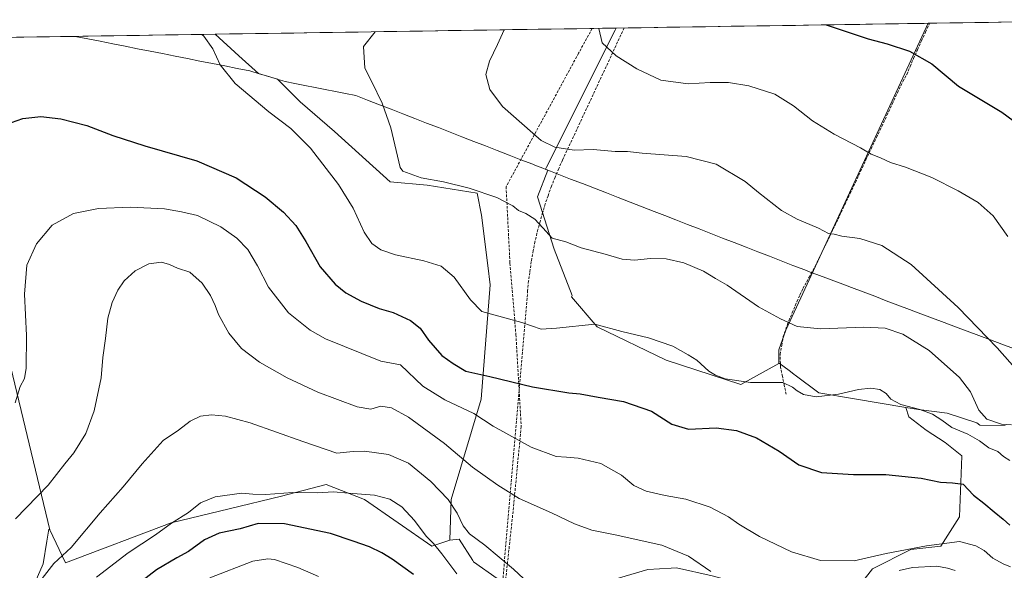
# Model space of a CAD drawing. Units: metres. Extents: x 604142 to 607592, y 4722275 to 4724640.
# Drawn here: x 605243 to 605625, y 4724398 to 4724612 of the extents above; entities that cross this region are included whole.
import ezdxf

# ---------------------------------------------------------------- set-up
doc = ezdxf.new("R2010")
doc.units = ezdxf.units.M
doc.header["$MEASUREMENT"] = 0
doc.linetypes.add('TRAZOSX2', pattern=[1.5, 1, -0.5])
for name, color, linetype, lineweight in [('Conducción de agua lineal', 5, 'TRAZOSX2', 0), ('Corriente artificial lineal', 5, 'TRAZOSX2', 13), ('Cultivos herbáceos CxS', 92, 'Continuous', 0), ('Cultivos leñosos CxS', 92, 'Continuous', 0), ('Curva de nivel maestra', 36, 'Continuous', 30), ('Curva de nivel normal', 36, 'Continuous', 0), ('Matorral CxS', 135, 'Continuous', 0), ('Municipio', 9, 'Continuous', 13), ('Municipio CxS', 142, 'Continuous', 0)]:
    doc.layers.add(name, color=color, linetype=linetype, lineweight=lineweight)

# ---------------------------------------------------------------- blocks, each defined once
blk = doc.blocks.new('*U151')
at = {"layer": 'Cultivos herbáceos CxS', "color": 92, "linetype": 'Continuous', "lineweight": 0}
for points in [[(605511.79, 4724396.17, 486.57), (605497.97, 4724399.39, 487.66), (605495.85, 4724399.26, 487.98), (605486.79, 4724398.69, 489.11), (605464.81, 4724392.22, 490.19)], [(605428.4, 4724395.25, 491.69), (605419.18, 4724401.7, 492.2), (605418.88, 4724402.17, 492.14), (605413.65, 4724410.45, 491.27), (605409.95, 4724410.08, 492.42), (605410.5, 4724425.86, 489.4), (605422.14, 4724464.68, 478.38), (605425.63, 4724509.05, 468.87), (605424.7, 4724516.54, 468.03), (605422.27, 4724536.02, 466.1), (605420.57, 4724544.53, 465.6), (605401.21, 4724547.75, 466.04), (605386.78, 4724548.99, 466.7), (605365.28, 4724568.49, 468.74), (605351.91, 4724580.01, 469.31), (605343.14, 4724588.78, 469.2), (605335.79, 4724590.97, 469.51), (605328.15, 4724597.8, 469.6), (605318.86, 4724606.22, 469.74), (605474.5, 4724608.6, 454.09), (605474.11, 4724607.75, 454.2), (605447.56, 4724554.63, 461.35), (605447.17, 4724553.85, 461.46), (605448.04, 4724553.52, 461.49), (605444.06, 4724543.15, 462.95), (605450.51, 4724522.87, 465.97), (605457.43, 4724504.9, 468.55), (605457.25, 4724504.39, 468.64), (605467.14, 4724492.74, 471.28), (605493.92, 4724479.8, 472.25), (605522.94, 4724470.42, 471.78), (605537.72, 4724478.59, 468.6), (605537.83, 4724478.65, 468.57), (605539.18, 4724477.64, 468.71), (605542.17, 4724475.42, 468.85), (605543.64, 4724474.33, 469), (605544.04, 4724474.03, 469.06), (605553.26, 4724467.12, 470.99), (605567.08, 4724464.82, 471.92), (605586.99, 4724461.5, 472.02), (605588.18, 4724457.93, 472.21), (605594.82, 4724452.67, 472.15), (605602.3, 4724447.97, 472.64), (605608.67, 4724442.71, 473.11), (605608.74, 4724442.68, 473.1), (605607.78, 4724419.14, 478.24), (605600.59, 4724407.75, 482), (605588.95, 4724406.45, 482.24), (605573.99, 4724398.93, 482.79), (605565.7, 4724388.33, 483.69)], [(605227.45, 4724526.99, 477.71), (605254.73, 4724414, 488.32), (605254.47, 4724414.17, 488.25), (605254.33, 4724414.26, 488.22), (605253.59, 4724409.62, 488.85), (605252.17, 4724400.86, 490.29), (605249.05, 4724393.83, 490.69), (605248.72, 4724393.08, 490.73), (605244.2, 4724383.43, 493.31), (605234.46, 4724369.32, 493.46)]]:
    blk.add_polyline3d(points, dxfattribs=at)
blk = doc.blocks.new('*U152')
at = {"layer": 'Cultivos herbáceos CxS', "color": 92, "linetype": 'Continuous', "lineweight": 0}
blk.add_polyline3d([(605522.94, 4724470.42, 471.78), (605493.92, 4724479.8, 472.25), (605467.14, 4724492.74, 471.28), (605457.25, 4724504.39, 468.64), (605457.43, 4724504.9, 468.55), (605450.51, 4724522.87, 465.97), (605444.06, 4724543.15, 462.95), (605448.04, 4724553.52, 461.49), (605447.17, 4724553.85, 461.46), (605447.56, 4724554.63, 461.35), (605474.11, 4724607.75, 454.2), (605474.5, 4724608.6, 454.09), (605595.63, 4724610.45, 448.33), (605540.46, 4724491.54, 465.71), (605537.72, 4724483.88, 467.18), (605537.72, 4724478.59, 468.6), (605522.94, 4724470.42, 471.78)], close=True, dxfattribs=at)
blk = doc.blocks.new('*U160')
at = {"layer": 'Cultivos herbáceos CxS', "color": 92, "linetype": 'Continuous', "lineweight": 0}
for points in [[(605318.86, 4724606.22, 469.74), (605328.15, 4724597.8, 469.6), (605335.79, 4724590.97, 469.51), (605343.14, 4724588.78, 469.2), (605351.91, 4724580.01, 469.31), (605365.28, 4724568.49, 468.74), (605386.78, 4724548.99, 466.7), (605401.21, 4724547.75, 466.04), (605420.57, 4724544.53, 465.6), (605422.27, 4724536.02, 466.1), (605424.7, 4724516.54, 468.03), (605425.63, 4724509.05, 468.87), (605422.14, 4724464.68, 478.38), (605410.5, 4724425.86, 489.4), (605409.95, 4724410.08, 492.42)], [(605207.44, 4724604.51, 471.62), (605217.49, 4724569.35, 474.11), (605227.45, 4724526.99, 477.71), (605254.73, 4724414, 488.32)]]:
    blk.add_polyline3d(points, dxfattribs=at)
blk = doc.blocks.new('*U161')
at = {"layer": 'Cultivos herbáceos CxS', "color": 92, "linetype": 'Continuous', "lineweight": 0}
for points in [[(605595.63, 4724610.45, 448.33), (605540.46, 4724491.54, 465.71), (605537.72, 4724483.88, 467.18), (605537.72, 4724478.59, 468.6)], [(605686.48, 4724611.84, 445.2), (605673.65, 4724582.27, 446.97)]]:
    blk.add_polyline3d(points, dxfattribs=at)
blk = doc.blocks.new('*U167')
at = {"layer": 'Cultivos leñosos CxS', "color": 92, "linetype": 'Continuous', "lineweight": 0}
for points in [[(605318.86, 4724606.22, 469.74), (605328.15, 4724597.8, 469.6), (605335.79, 4724590.97, 469.51), (605343.14, 4724588.78, 469.2), (605351.91, 4724580.01, 469.31), (605365.28, 4724568.49, 468.74), (605386.78, 4724548.99, 466.7), (605401.21, 4724547.75, 466.04), (605420.57, 4724544.53, 465.6), (605422.27, 4724536.02, 466.1), (605424.7, 4724516.54, 468.03), (605425.63, 4724509.05, 468.87), (605422.14, 4724464.68, 478.38), (605410.5, 4724425.86, 489.4), (605409.95, 4724410.08, 492.42)], [(605207.44, 4724604.51, 471.62), (605217.49, 4724569.35, 474.11), (605227.45, 4724526.99, 477.71), (605254.73, 4724414, 488.32)]]:
    blk.add_polyline3d(points, dxfattribs=at)
blk = doc.blocks.new('*U168')
at = {"layer": 'Cultivos leñosos CxS', "color": 92, "linetype": 'Continuous', "lineweight": 0}
for points in [[(605595.63, 4724610.45, 448.33), (605540.46, 4724491.54, 465.71), (605537.72, 4724483.88, 467.18), (605537.72, 4724478.59, 468.6)], [(605686.48, 4724611.84, 445.2), (605673.65, 4724582.27, 446.97)]]:
    blk.add_polyline3d(points, dxfattribs=at)

msp = doc.modelspace()

# ---------------------------------------------------------------- linework, layer by layer
at = {"layer": 'Conducción de agua lineal', "color": 5, "linetype": 'TRAZOSX2', "lineweight": 0}
for points in [[(605465.25, 4724608.46, 455.13), (605459.96, 4724598.84, 456.12), (605431.84, 4724547.08, 463.17), (605433.33, 4724517.4, 467.04), (605435.63, 4724489.79, 470.78), (605436.88, 4724468.1, 475.57), (605437.69, 4724454.08, 478.58), (605434.37, 4724419.67, 486.32), (605429.1, 4724371.03, 496.1), (605424.57, 4724344.35, 502.07), (605419.14, 4724312.42, 509.14), (605415.77, 4724291.24, 514.94), (605413.09, 4724278.91, 517.3), (605411.15, 4724269.98, 518.52), (605402.34, 4724228.19, 530.92), (605398.56, 4724203.57, 536.56), (605398.25, 4724201.4, 537.11)], [(605477.66, 4724608.65, 453.64), (605453.75, 4724557.44, 460.43), (605452.26, 4724554.14, 460.87), (605450.82, 4724550.79, 461.33), (605449.46, 4724547.3, 461.8), (605448.1, 4724543.54, 462.28), (605447.04, 4724540.43, 462.78), (605445.99, 4724537.02, 463.42), (605445, 4724533.64, 464.37), (605444.15, 4724530.5, 465.17), (605443.04, 4724525.78, 465.75), (605442.35, 4724522.32, 465.99), (605441.61, 4724518.09, 466.37), (605440.98, 4724513.83, 466.99), (605440.55, 4724510.55, 467.45), (605440.2, 4724506.81, 467.97), (605436.88, 4724468.1, 475.57), (605430.54, 4724394.31, 491.25)]]:
    msp.add_polyline3d(points, dxfattribs=at)
at = {"layer": 'Corriente artificial lineal', "color": 5, "linetype": 'TRAZOSX2', "lineweight": 13}
msp.add_polyline3d([(605540.52, 4724466.61, 470.74), (605539.79, 4724470.11, 470.03), (605539.07, 4724473.61, 468.87), (605538.34, 4724477.11, 467.84), (605538.16, 4724482.09, 466.88), (605538.79, 4724485.57, 466.33), (605539.42, 4724489.04, 465.77), (605541.04, 4724493.76, 465.01), (605542.89, 4724498.19, 464.23), (605544.73, 4724502.61, 463.53), (605545.9, 4724505.13, 463.15), (605547.06, 4724507.64, 462.78), (605549.45, 4724511.99, 462.13), (605551.83, 4724516.33, 461.5), (605553.71, 4724520.21, 461.05), (605555.6, 4724524.1, 460.6), (605557.48, 4724527.98, 460.02), (605559.37, 4724531.87, 459.52), (605561.25, 4724535.75, 458.92), (605563.3, 4724540.09, 458.24), (605565.34, 4724544.44, 457.65), (605567.39, 4724548.78, 456.86), (605569.43, 4724553.12, 456.13), (605571.48, 4724557.46, 455.32), (605573.53, 4724561.81, 454.64), (605575.57, 4724566.15, 453.99), (605577.62, 4724570.49, 453.47), (605579.66, 4724574.83, 452.96), (605581.71, 4724579.18, 452.51), (605583.75, 4724583.52, 452.1), (605585.8, 4724587.86, 451.49), (605587.31, 4724590.57, 451.11), (605588.62, 4724593.67, 450.69), (605589.92, 4724596.76, 450.19), (605591.48, 4724600.19, 449.63), (605593.05, 4724603.61, 449.13), (605594.61, 4724607.04, 448.61), (605596.17, 4724610.46, 448.13)], dxfattribs=at)
at = {"layer": 'Cultivos herbáceos CxS', "color": 92, "linetype": 'Continuous', "lineweight": 0}
for points in [[(605595.63, 4724610.45, 448.33), (605474.5, 4724608.6, 454.09)], [(605474.5, 4724608.6, 454.09), (605318.86, 4724606.22, 469.74)], [(605474.5, 4724608.6, 454.09), (605474.11, 4724607.75, 454.2), (605447.56, 4724554.63, 461.35), (605447.17, 4724553.85, 461.46), (605448.04, 4724553.52, 461.49), (605444.06, 4724543.15, 462.95), (605450.51, 4724522.87, 465.97), (605457.43, 4724504.9, 468.55), (605457.25, 4724504.39, 468.64), (605467.14, 4724492.74, 471.28), (605493.92, 4724479.8, 472.25), (605522.94, 4724470.42, 471.78), (605537.72, 4724478.59, 468.6)], [(605474.5, 4724608.6, 454.09), (605474.11, 4724607.75, 454.2), (605447.56, 4724554.63, 461.35), (605447.17, 4724553.85, 461.46), (605448.04, 4724553.52, 461.49), (605444.06, 4724543.15, 462.95), (605450.51, 4724522.87, 465.97), (605457.43, 4724504.9, 468.55), (605457.25, 4724504.39, 468.64), (605467.14, 4724492.74, 471.28), (605493.92, 4724479.8, 472.25), (605522.94, 4724470.42, 471.78), (605537.72, 4724478.59, 468.6)], [(605586.99, 4724461.5, 472.02), (605567.08, 4724464.82, 471.92), (605553.26, 4724467.12, 470.99), (605544.04, 4724474.03, 469.06), (605543.64, 4724474.33, 469), (605542.17, 4724475.42, 468.85), (605539.18, 4724477.64, 468.71), (605537.83, 4724478.65, 468.57), (605537.72, 4724478.59, 468.6)], [(605586.99, 4724461.5, 472.02), (605588.18, 4724457.93, 472.21), (605594.82, 4724452.67, 472.15), (605602.3, 4724447.97, 472.64), (605608.67, 4724442.71, 473.11), (605608.74, 4724442.68, 473.1), (605607.78, 4724419.14, 478.24), (605600.59, 4724407.75, 482), (605588.95, 4724406.45, 482.24), (605573.99, 4724398.93, 482.79), (605565.7, 4724388.33, 483.69), (605554.64, 4724384.65, 484.89), (605511.79, 4724396.17, 486.57), (605497.97, 4724399.39, 487.66), (605495.85, 4724399.26, 487.98), (605486.79, 4724398.69, 489.11), (605464.81, 4724392.22, 490.19), (605450.37, 4724385.38, 491.93), (605439.45, 4724390.18, 491.04), (605428.4, 4724395.25, 491.69), (605419.18, 4724401.7, 492.2), (605418.88, 4724402.17, 492.14), (605413.65, 4724410.45, 491.27), (605409.95, 4724410.08, 492.42)], [(605254.73, 4724414, 488.32), (605254.47, 4724414.17, 488.25), (605254.33, 4724414.26, 488.22), (605253.59, 4724409.62, 488.85), (605252.17, 4724400.86, 490.29), (605249.05, 4724393.83, 490.69), (605248.72, 4724393.08, 490.73), (605244.2, 4724383.43, 493.31), (605234.46, 4724369.32, 493.46)]]:
    msp.add_polyline3d(points, dxfattribs=at)
at = {"layer": 'Cultivos leñosos CxS', "color": 92, "linetype": 'Continuous', "lineweight": 0}
for points in [[(605625.47, 4724454.47, 467.08), (605615.68, 4724454.67, 468.09), (605614.54, 4724455.6, 467.73), (605603.02, 4724459.29, 468.84), (605591.96, 4724460.67, 471.02), (605586.99, 4724461.5, 472.02), (605567.08, 4724464.82, 471.92), (605553.26, 4724467.12, 470.99), (605544.04, 4724474.03, 469.06), (605543.64, 4724474.33, 469), (605542.17, 4724475.42, 468.85), (605539.18, 4724477.64, 468.71), (605537.83, 4724478.65, 468.57), (605537.72, 4724478.59, 468.6), (605537.72, 4724483.88, 467.18), (605540.46, 4724491.54, 465.71), (605595.63, 4724610.45, 448.33), (605686.48, 4724611.84, 445.2)], [(605686.48, 4724611.84, 445.2), (605595.63, 4724610.45, 448.33)], [(605207.44, 4724604.51, 471.62), (605318.86, 4724606.22, 469.74), (605328.15, 4724597.8, 469.6), (605335.79, 4724590.97, 469.51), (605343.14, 4724588.78, 469.2), (605351.91, 4724580.01, 469.31), (605365.28, 4724568.49, 468.74), (605386.78, 4724548.99, 466.7), (605401.21, 4724547.75, 466.04), (605420.57, 4724544.53, 465.6), (605422.27, 4724536.02, 466.1), (605424.7, 4724516.54, 468.03), (605425.63, 4724509.05, 468.87), (605422.14, 4724464.68, 478.38), (605410.5, 4724425.86, 489.4), (605409.95, 4724410.08, 492.42), (605403.06, 4724407.69, 495.32), (605376.88, 4724425.86, 496.52), (605362.05, 4724431.65, 495.14), (605344.69, 4724427.15, 497.17), (605324.38, 4724422.24, 497.63), (605301.88, 4724416.81, 496.49), (605260.82, 4724401.29, 492.01), (605260.82, 4724401.29, 492.01), (605254.73, 4724414, 488.32), (605227.45, 4724526.99, 477.71)], [(605318.86, 4724606.22, 469.74), (605207.44, 4724604.51, 471.62)], [(605586.99, 4724461.5, 472.02), (605567.08, 4724464.82, 471.92), (605553.26, 4724467.12, 470.99), (605544.04, 4724474.03, 469.06), (605543.64, 4724474.33, 469), (605542.17, 4724475.42, 468.85), (605539.18, 4724477.64, 468.71), (605537.83, 4724478.65, 468.57), (605537.72, 4724478.59, 468.6)], [(605586.99, 4724461.5, 472.02), (605591.96, 4724460.67, 471.02), (605603.02, 4724459.29, 468.84), (605614.54, 4724455.6, 467.73), (605615.68, 4724454.67, 468.09), (605625.47, 4724454.47, 467.08)], [(605254.73, 4724414, 488.32), (605260.82, 4724401.29, 492.01), (605301.88, 4724416.81, 496.49), (605324.38, 4724422.24, 497.63), (605344.69, 4724427.15, 497.17), (605362.05, 4724431.65, 495.14), (605376.88, 4724425.86, 496.52), (605403.06, 4724407.69, 495.32), (605409.95, 4724410.08, 492.42)]]:
    msp.add_polyline3d(points, dxfattribs=at)
at = {"layer": 'Curva de nivel maestra', "color": 36, "linetype": 'Continuous', "lineweight": 30}
for points in [[(605556, 4724609.85, 450), (605572.31, 4724604.44, 450), (605579.76, 4724602.47, 450), (605588.37, 4724599.71, 450), (605597.04, 4724594.76, 450), (605607.48, 4724586.13, 450), (605624.19, 4724576.04, 450), (605633.02, 4724569.54, 450)], [(605237.71, 4724571.22, 475), (605244.29, 4724573.48, 475), (605251.25, 4724574.3, 475), (605258.95, 4724573.45, 475), (605269.07, 4724570.8, 475), (605279.22, 4724566.94, 475), (605291.6, 4724562.99, 475), (605311.81, 4724557.09, 475), (605327.11, 4724550.58, 475), (605338.36, 4724543.17, 475), (605345.45, 4724537.26, 475), (605350.19, 4724532, 475), (605354.1, 4724525.91, 475), (605359.65, 4724516, 475), (605365.48, 4724509.32, 475), (605369.68, 4724506, 475), (605375.55, 4724502.75, 475), (605382.56, 4724499.92, 475), (605387.99, 4724498.28, 475), (605394.66, 4724495.27, 475), (605398.47, 4724492.31, 475), (605401.74, 4724487.62, 475), (605406.88, 4724481.61, 475), (605411.34, 4724478.51, 475), (605416.14, 4724475.57, 475), (605425.58, 4724473.48, 475), (605442.11, 4724469.55, 475), (605456.23, 4724467.12, 475), (605460.53, 4724466.82, 475), (605467.6, 4724465.5, 475), (605477.45, 4724463.86, 475), (605488.22, 4724460.02, 475), (605496.22, 4724455.07, 475), (605502.6, 4724453.12, 475), (605513.34, 4724453.55, 475), (605521.31, 4724452.54, 475), (605529.04, 4724449.74, 475), (605537.83, 4724444.62, 475), (605545.47, 4724439.23, 475), (605554.19, 4724436.25, 475), (605566.7, 4724435.47, 475), (605579.2, 4724435.5, 475), (605592.87, 4724434.08, 475), (605600.48, 4724432.6, 475), (605605.1, 4724432.31, 475), (605609.17, 4724431.78, 475), (605613.22, 4724427.49, 475), (605617.19, 4724424.46, 475), (605621.22, 4724421.02, 475), (605624.75, 4724418.24, 475), (605627.38, 4724415.84, 475)], [(605395.87, 4724396.71, 500), (605387.64, 4724402.66, 500), (605383.55, 4724405.19, 500), (605378.78, 4724407.46, 500), (605372.42, 4724409.72, 500), (605363.7, 4724412.64, 500), (605345.8, 4724416.4, 500), (605335.6, 4724416.46, 500), (605328.6, 4724414.45, 500), (605320.4, 4724412.81, 500), (605314.78, 4724410.21, 500), (605308.51, 4724405.62, 500), (605304, 4724403.22, 500), (605296.08, 4724398.59, 500), (605286.45, 4724391, 500)]]:
    msp.add_polyline3d(points, dxfattribs=at)
at = {"layer": 'Curva de nivel normal', "color": 36, "linetype": 'Continuous', "lineweight": 0}
for points in [[(605381.05, 4724607.17, 465), (605376.46, 4724601.45, 465), (605377.03, 4724593, 465), (605379.69, 4724587.79, 465), (605383.68, 4724579.47, 465), (605387.08, 4724569.93, 465), (605389.63, 4724558.92, 465), (605390.67, 4724554.48, 465), (605391.75, 4724553.11, 465), (605398.86, 4724550.56, 465), (605407.47, 4724548.97, 465), (605417.55, 4724546.52, 465), (605428.28, 4724542.92, 465), (605434.39, 4724539.72, 465), (605436.59, 4724537.88, 465), (605439.52, 4724536.68, 465), (605443.02, 4724534.51, 465), (605446.08, 4724531.18, 465), (605449.66, 4724527.18, 465), (605454.95, 4724525.69, 465), (605460.94, 4724523.38, 465), (605470.29, 4724520.92, 465), (605476.85, 4724519.03, 465), (605481.65, 4724518.58, 465), (605487.86, 4724519.3, 465), (605494.01, 4724519.18, 465), (605500.79, 4724517.56, 465), (605508.43, 4724514.31, 465), (605513.07, 4724511.51, 465), (605517.61, 4724508.86, 465), (605529.74, 4724500.48, 465), (605538.33, 4724495.9, 465), (605544.86, 4724492.86, 465), (605553.84, 4724491.93, 465), (605570.65, 4724492.65, 465), (605579, 4724492.2, 465), (605585.76, 4724489.96, 465), (605596.07, 4724483.6, 465), (605607.75, 4724473.18, 465), (605612.1, 4724467.55, 465), (605615.3, 4724460.4, 465), (605618.45, 4724457, 465), (605624.13, 4724455.01, 465), (605628.04, 4724454.71, 465)], [(605431.14, 4724607.94, 460), (605428.52, 4724602.25, 460), (605425.38, 4724595.79, 460), (605423.96, 4724590.63, 460), (605425.54, 4724584.73, 460), (605430.46, 4724578.2, 460), (605445.38, 4724565.07, 460), (605450.74, 4724562.37, 460), (605458.26, 4724561.29, 460), (605465.56, 4724561.48, 460), (605474.22, 4724560.8, 460), (605479.01, 4724560.73, 460), (605484.65, 4724560.16, 460), (605501.75, 4724558.85, 460), (605513.33, 4724555.84, 460), (605524.64, 4724549.14, 460), (605529.76, 4724544.84, 460), (605538.78, 4724537.9, 460), (605544.74, 4724534.5, 460), (605553.13, 4724531.01, 460), (605556.91, 4724528.91, 460), (605559.12, 4724528.7, 460), (605562.16, 4724527.9, 460), (605569.19, 4724527, 460), (605577.63, 4724524.34, 460), (605589.03, 4724516.92, 460), (605607.3, 4724500.26, 460), (605622.47, 4724484.64, 460), (605630.28, 4724475.69, 460)], [(605467.76, 4724608.5, 455), (605469.06, 4724602.87, 455), (605474.53, 4724597.87, 455), (605482.54, 4724592.86, 455), (605491.85, 4724588.4, 455), (605502.5, 4724586.95, 455), (605511.01, 4724587.5, 455), (605518.2, 4724587.54, 455), (605526.01, 4724586.26, 455), (605536.17, 4724582.92, 455), (605543.44, 4724578.48, 455), (605550.77, 4724572.64, 455), (605559.12, 4724567.44, 455), (605569.33, 4724562.21, 455), (605573.49, 4724559.73, 455), (605577.1, 4724558.27, 455), (605581, 4724556.48, 455), (605586.8, 4724554.65, 455), (605597.1, 4724550.63, 455), (605607.29, 4724545.48, 455), (605615, 4724540.94, 455), (605620.89, 4724535.75, 455), (605626.52, 4724527.81, 455)], [(605313.7, 4724606.14, 470), (605314.52, 4724605.52, 470), (605317.96, 4724600.56, 470), (605320.83, 4724594.29, 470), (605326.71, 4724587.17, 470), (605339.7, 4724576.16, 470), (605348.24, 4724569.71, 470), (605355.86, 4724562, 470), (605366.76, 4724547.91, 470), (605372.44, 4724538.82, 470), (605376.75, 4724529.48, 470), (605379.68, 4724525.05, 470), (605383.18, 4724522.66, 470), (605388.96, 4724520.71, 470), (605399.84, 4724518.41, 470), (605406.69, 4724516.24, 470), (605411.7, 4724512, 470), (605417.95, 4724503.24, 470), (605422.37, 4724498.77, 470), (605437.94, 4724494.39, 470), (605445.49, 4724491.92, 470), (605451.4, 4724492.24, 470), (605466.24, 4724493.75, 470), (605476.78, 4724490.98, 470), (605487.16, 4724488.52, 470), (605496.51, 4724485.26, 470), (605502.5, 4724481.92, 470), (605505.83, 4724479.8, 470), (605510.49, 4724475.62, 470), (605513.16, 4724474.05, 470), (605516.85, 4724472.62, 470), (605526.64, 4724471.22, 470), (605534.54, 4724471.13, 470), (605539.25, 4724471.18, 470), (605543.04, 4724469.4, 470), (605544.75, 4724467.93, 470), (605547.24, 4724466.51, 470), (605552.13, 4724465.6, 470), (605560.83, 4724466.62, 470), (605568.57, 4724468.44, 470), (605573.45, 4724468.99, 470), (605576.91, 4724468.44, 470), (605579.32, 4724466.91, 470), (605581.12, 4724464.75, 470), (605585.01, 4724462.7, 470), (605592.35, 4724460.74, 470), (605597.36, 4724458.92, 470), (605600.96, 4724456.58, 470), (605604.82, 4724453.72, 470), (605610.99, 4724451.1, 470), (605615.61, 4724448.56, 470), (605619.24, 4724445.88, 470), (605622.7, 4724444.38, 470), (605624.9, 4724442.45, 470), (605627.37, 4724440.92, 470)], [(605241.24, 4724463.36, 480), (605243.22, 4724469.69, 480), (605244.94, 4724472.69, 480), (605245.56, 4724476.69, 480), (605245.7, 4724489.36, 480), (605244.92, 4724505.42, 480), (605245.78, 4724516.66, 480), (605249.54, 4724525, 480), (605255.6, 4724532.18, 480), (605263.94, 4724536.77, 480), (605273.65, 4724538.64, 480), (605285.88, 4724539.12, 480), (605299.29, 4724538.56, 480), (605305.87, 4724537.36, 480), (605312.07, 4724535.95, 480), (605321.07, 4724531.56, 480), (605327.37, 4724527.17, 480), (605331.58, 4724522.71, 480), (605335.31, 4724516.46, 480), (605339.62, 4724508.1, 480), (605347.42, 4724498.18, 480), (605355.79, 4724491.51, 480), (605361.77, 4724488.12, 480), (605383.2, 4724479.52, 480), (605390.88, 4724478.01, 480), (605399.5, 4724469.72, 480), (605408.1, 4724464.42, 480), (605419.31, 4724459.2, 480), (605426.78, 4724454.31, 480), (605441.54, 4724446.11, 480), (605451.32, 4724442.47, 480), (605455.28, 4724442.28, 480), (605459.75, 4724441.89, 480), (605468.63, 4724439.82, 480), (605476.68, 4724435.2, 480), (605481.38, 4724431.23, 480), (605486.24, 4724429.09, 480), (605493.6, 4724427.4, 480), (605501.63, 4724425.94, 480), (605511, 4724422.8, 480), (605518.18, 4724419.05, 480), (605522.16, 4724416.2, 480), (605530.2, 4724411.43, 480), (605542.6, 4724405.48, 480), (605553.85, 4724402.16, 480), (605566.94, 4724402.09, 480), (605579.29, 4724404.92, 480), (605595.01, 4724407.86, 480), (605607.82, 4724409.57, 480), (605614.15, 4724407.89, 480), (605617.39, 4724406, 480), (605620.78, 4724403.02, 480), (605624.72, 4724400.83, 480), (605627.65, 4724399.66, 480)], [(605241.37, 4724418.37, 485), (605254.12, 4724431.37, 485), (605260.51, 4724439.7, 485), (605264.07, 4724443.89, 485), (605268.71, 4724451.45, 485), (605271.97, 4724460.22, 485), (605274.7, 4724473.02, 485), (605275.36, 4724480.9, 485), (605276.36, 4724488.21, 485), (605277.27, 4724496.17, 485), (605278.94, 4724502.2, 485), (605281.16, 4724506.95, 485), (605283.63, 4724510.59, 485), (605287.85, 4724514.46, 485), (605293.19, 4724517.18, 485), (605298.14, 4724517.84, 485), (605301.2, 4724516.98, 485), (605304.24, 4724515.46, 485), (605309.09, 4724513.91, 485), (605313.86, 4724509.67, 485), (605317.05, 4724504.87, 485), (605318.86, 4724501.03, 485), (605320.14, 4724497.53, 485), (605324.2, 4724490.32, 485), (605329.14, 4724484.4, 485), (605336.14, 4724479.08, 485), (605346.85, 4724472.99, 485), (605358.82, 4724467.48, 485), (605374, 4724461.71, 485), (605379.39, 4724460.87, 485), (605383.18, 4724462.07, 485), (605387.32, 4724461.36, 485), (605394, 4724457.69, 485), (605407.86, 4724447.52, 485), (605418.78, 4724438.33, 485), (605428.6, 4724431.4, 485), (605436.84, 4724426.17, 485), (605449.47, 4724420.61, 485), (605458.35, 4724416.35, 485), (605465.07, 4724413.87, 485), (605474.18, 4724412.18, 485), (605492.31, 4724408.06, 485), (605502.57, 4724403.87, 485), (605511.33, 4724397.87, 485)], [(605249.02, 4724391.71, 490), (605256.33, 4724401.04, 490), (605262.98, 4724407.27, 490), (605274.26, 4724420.59, 490), (605283.22, 4724430.79, 490), (605290.54, 4724439.7, 490), (605298.68, 4724448.67, 490), (605304.66, 4724452.67, 490), (605309.21, 4724456.17, 490), (605313.21, 4724458.1, 490), (605317.48, 4724458.67, 490), (605322.98, 4724458.16, 490), (605332.55, 4724455.53, 490), (605352.88, 4724448.33, 490), (605366.16, 4724443.82, 490), (605372.52, 4724444.38, 490), (605376.87, 4724444.5, 490), (605386.24, 4724443.24, 490), (605394, 4724439.97, 490), (605402.68, 4724432.86, 490), (605409.31, 4724425.85, 490), (605412.88, 4724420.55, 490), (605415.17, 4724415.61, 490), (605417.67, 4724412.48, 490), (605423.62, 4724408.12, 490), (605434.64, 4724398.85, 490), (605440.67, 4724393.28, 490)], [(605272.81, 4724395.74, 495), (605285.17, 4724405.2, 495), (605295.7, 4724412.16, 495), (605301.94, 4724416.7, 495), (605308.61, 4724420.74, 495), (605313.22, 4724424.54, 495), (605318.88, 4724426.82, 495), (605329.21, 4724428.28, 495), (605333.54, 4724427.92, 495), (605338.59, 4724427.81, 495), (605349.08, 4724428.6, 495), (605358.58, 4724428.39, 495), (605364.87, 4724428.81, 495), (605370.69, 4724428.22, 495), (605380.74, 4724427.48, 495), (605386.68, 4724425.98, 495), (605391.32, 4724422.98, 495), (605396.34, 4724417.64, 495), (605400.8, 4724411.64, 495), (605403.6, 4724408.79, 495), (605406.85, 4724404.71, 495), (605412.77, 4724396.96, 495)], [(605359.02, 4724395.99, 505), (605350.97, 4724399.52, 505), (605341.99, 4724402.54, 505), (605339.4, 4724402.86, 505), (605333.59, 4724401.95, 505), (605316.89, 4724395.44, 505)], [(605584.39, 4724398.26, 485), (605589.55, 4724399.49, 485), (605599.02, 4724399.94, 485), (605603.19, 4724399.14, 485), (605606.17, 4724398.36, 485)]]:
    msp.add_polyline3d(points, dxfattribs=at)
at = {"layer": 'Matorral CxS', "color": 135, "linetype": 'Continuous', "lineweight": 0}
for points in [[(605586.99, 4724461.5, 472.02), (605588.18, 4724457.93, 472.21), (605594.82, 4724452.67, 472.15), (605602.3, 4724447.97, 472.64), (605608.67, 4724442.71, 473.11), (605608.74, 4724442.68, 473.1), (605607.78, 4724419.14, 478.24), (605600.59, 4724407.75, 482), (605588.95, 4724406.45, 482.24), (605573.99, 4724398.93, 482.79), (605565.7, 4724388.33, 483.69), (605554.64, 4724384.65, 484.89), (605511.79, 4724396.17, 486.57), (605497.97, 4724399.39, 487.66), (605495.85, 4724399.26, 487.98), (605486.79, 4724398.69, 489.11), (605464.81, 4724392.22, 490.19), (605450.37, 4724385.38, 491.93), (605439.45, 4724390.18, 491.04), (605428.4, 4724395.25, 491.69), (605419.18, 4724401.7, 492.2), (605418.88, 4724402.17, 492.14), (605413.65, 4724410.45, 491.27), (605409.95, 4724410.08, 492.42)], [(605565.7, 4724388.33, 483.69), (605573.99, 4724398.93, 482.79), (605588.95, 4724406.45, 482.24), (605600.59, 4724407.75, 482), (605607.78, 4724419.14, 478.24), (605608.74, 4724442.68, 473.1), (605608.67, 4724442.71, 473.11), (605602.3, 4724447.97, 472.64), (605594.82, 4724452.67, 472.15), (605588.18, 4724457.93, 472.21), (605586.99, 4724461.5, 472.02), (605591.96, 4724460.67, 471.02), (605603.02, 4724459.29, 468.84), (605614.54, 4724455.6, 467.73), (605615.68, 4724454.67, 468.09), (605625.47, 4724454.47, 467.08)], [(605586.99, 4724461.5, 472.02), (605591.96, 4724460.67, 471.02), (605603.02, 4724459.29, 468.84), (605614.54, 4724455.6, 467.73), (605615.68, 4724454.67, 468.09), (605625.47, 4724454.47, 467.08)], [(605249.05, 4724393.83, 490.69), (605252.17, 4724400.86, 490.29), (605253.59, 4724409.62, 488.85), (605254.33, 4724414.26, 488.22), (605254.47, 4724414.17, 488.25), (605254.73, 4724414, 488.32), (605260.82, 4724401.29, 492.01), (605301.88, 4724416.81, 496.49), (605324.38, 4724422.24, 497.63), (605344.69, 4724427.15, 497.17), (605362.05, 4724431.65, 495.14), (605376.88, 4724425.86, 496.52), (605403.06, 4724407.69, 495.32), (605409.95, 4724410.08, 492.42), (605413.65, 4724410.45, 491.27), (605418.88, 4724402.17, 492.14), (605419.18, 4724401.7, 492.2), (605428.4, 4724395.25, 491.69)], [(605254.73, 4724414, 488.32), (605260.82, 4724401.29, 492.01), (605301.88, 4724416.81, 496.49), (605324.38, 4724422.24, 497.63), (605344.69, 4724427.15, 497.17), (605362.05, 4724431.65, 495.14), (605376.88, 4724425.86, 496.52), (605403.06, 4724407.69, 495.32), (605409.95, 4724410.08, 492.42)], [(605254.73, 4724414, 488.32), (605254.47, 4724414.17, 488.25), (605254.33, 4724414.26, 488.22), (605253.59, 4724409.62, 488.85), (605252.17, 4724400.86, 490.29), (605249.05, 4724393.83, 490.69), (605248.72, 4724393.08, 490.73), (605244.2, 4724383.43, 493.31), (605234.46, 4724369.32, 493.46)], [(605464.81, 4724392.22, 490.19), (605486.79, 4724398.69, 489.11), (605495.85, 4724399.26, 487.98), (605497.97, 4724399.39, 487.66), (605511.79, 4724396.17, 486.57)]]:
    msp.add_polyline3d(points, dxfattribs=at)
at = {"layer": 'Municipio', "color": 9, "linetype": 'Continuous', "lineweight": 13}
msp.add_polyline3d([(605264.63, 4724605.39, 471.91), (605269.47, 4724604.43, 471.79), (605274.31, 4724603.48, 471.68), (605279.14, 4724602.52, 471.54), (605283.98, 4724601.56, 471.39), (605288.82, 4724600.61, 471.26), (605293.65, 4724599.65, 471.12), (605298.49, 4724598.69, 470.9), (605303.32, 4724597.74, 470.74), (605308.16, 4724596.78, 470.55), (605313, 4724595.83, 470.3), (605317.83, 4724594.87, 470.1), (605322.67, 4724593.91, 469.87), (605327.5, 4724592.96, 469.75), (605332.34, 4724592, 469.58), (605336.01, 4724590.91, 469.44), (605339.68, 4724589.81, 469.21), (605343.35, 4724588.72, 469.03), (605346.03, 4724587.92, 468.73), (605349.88, 4724587.15, 468.12), (605353.72, 4724586.39, 467.61), (605357.68, 4724585.6, 467.15), (605361.63, 4724584.81, 466.83), (605365.59, 4724584.03, 466.44), (605369.54, 4724583.24, 466.13), (605373.5, 4724582.45, 465.82), (605378.08, 4724580.67, 465.46), (605382.65, 4724578.9, 465.06), (605387.23, 4724577.12, 464.65), (605391.81, 4724575.34, 464.17), (605396.38, 4724573.57, 463.75), (605400.96, 4724571.79, 463.19), (605405.54, 4724570.01, 462.77), (605410.11, 4724568.24, 462.46), (605414.69, 4724566.46, 462.17), (605419.27, 4724564.68, 461.99), (605423.84, 4724562.91, 461.9), (605428.42, 4724561.13, 461.81), (605433, 4724559.35, 461.61), (605437.57, 4724557.58, 461.38), (605442.15, 4724555.8, 461.14), (605442.95, 4724555.49, 461.1), (605446.11, 4724554.27, 460.92), (605447.27, 4724553.82, 460.92), (605449.08, 4724553.11, 461.01), (605452.26, 4724551.88, 461.16), (605456.89, 4724550.08, 461.37), (605461.51, 4724548.29, 461.61), (605466.14, 4724546.49, 461.7), (605470.76, 4724544.7, 461.75), (605475.39, 4724542.9, 461.9), (605480.02, 4724541.1, 462.07), (605484.64, 4724539.31, 462.33), (605489.27, 4724537.51, 462.62), (605493.46, 4724535.88, 462.93), (605497.65, 4724534.26, 463.18), (605502.2, 4724532.49, 463.31), (605506.75, 4724530.73, 463.34), (605511.3, 4724528.96, 463.26), (605515.85, 4724527.2, 463.11), (605520.4, 4724525.43, 462.91), (605524.95, 4724523.66, 462.77), (605529.5, 4724521.9, 462.57), (605534.05, 4724520.13, 462.37), (605538.6, 4724518.37, 462.23), (605543.15, 4724516.6, 462.13), (605547.72, 4724514.82, 461.98), (605549.91, 4724514, 461.88), (605552.45, 4724513.04, 461.83), (605556.94, 4724511.35, 461.91), (605561.43, 4724509.66, 462.1), (605565.92, 4724507.97, 462.25), (605570.4, 4724506.29, 462.49), (605574.89, 4724504.6, 462.69), (605579.38, 4724502.91, 462.84), (605583.87, 4724501.22, 462.87), (605588.36, 4724499.53, 462.71), (605592.85, 4724497.84, 462.46), (605597.33, 4724496.16, 462.19), (605601.82, 4724494.47, 461.94), (605606.31, 4724492.78, 461.32), (605610.8, 4724491.09, 460.75), (605615.29, 4724489.4, 460.38), (605619.78, 4724487.71, 459.85), (605624.26, 4724486.03, 459.34), (605628.75, 4724484.34, 458.95)], dxfattribs=at)
msp.add_polyline3d([(605264.63, 4724605.39, 471.91), (605269.47, 4724604.43, 471.79), (605274.31, 4724603.48, 471.68), (605279.14, 4724602.52, 471.54), (605283.98, 4724601.56, 471.39), (605288.82, 4724600.61, 471.26), (605293.65, 4724599.65, 471.12), (605298.49, 4724598.69, 470.9), (605303.32, 4724597.74, 470.74), (605308.16, 4724596.78, 470.55), (605313, 4724595.83, 470.3), (605317.83, 4724594.87, 470.1), (605322.67, 4724593.91, 469.87), (605327.5, 4724592.96, 469.75), (605332.34, 4724592, 469.58), (605336.01, 4724590.91, 469.44), (605339.68, 4724589.81, 469.21), (605343.35, 4724588.72, 469.03), (605346.03, 4724587.92, 468.73), (605349.88, 4724587.15, 468.12), (605353.72, 4724586.39, 467.61), (605357.68, 4724585.6, 467.15), (605361.63, 4724584.81, 466.83), (605365.59, 4724584.03, 466.44), (605369.54, 4724583.24, 466.13), (605373.5, 4724582.45, 465.82), (605378.08, 4724580.67, 465.46), (605382.65, 4724578.9, 465.06), (605387.23, 4724577.12, 464.65), (605391.81, 4724575.34, 464.17), (605396.38, 4724573.57, 463.75), (605400.96, 4724571.79, 463.19), (605405.54, 4724570.01, 462.77), (605410.11, 4724568.24, 462.46), (605414.69, 4724566.46, 462.17), (605419.27, 4724564.68, 461.99), (605423.84, 4724562.91, 461.9), (605428.42, 4724561.13, 461.81), (605433, 4724559.35, 461.61), (605437.57, 4724557.58, 461.38), (605442.15, 4724555.8, 461.14), (605442.95, 4724555.49, 461.1), (605446.11, 4724554.27, 460.92), (605447.27, 4724553.82, 460.92), (605449.08, 4724553.11, 461.01), (605452.26, 4724551.88, 461.16), (605456.89, 4724550.08, 461.37), (605461.51, 4724548.29, 461.61), (605466.14, 4724546.49, 461.7), (605470.76, 4724544.7, 461.75), (605475.39, 4724542.9, 461.9), (605480.02, 4724541.1, 462.07), (605484.64, 4724539.31, 462.33), (605489.27, 4724537.51, 462.62), (605493.46, 4724535.88, 462.93), (605497.65, 4724534.26, 463.18), (605502.2, 4724532.49, 463.31), (605506.75, 4724530.73, 463.34), (605511.3, 4724528.96, 463.26), (605515.85, 4724527.2, 463.11), (605520.4, 4724525.43, 462.91), (605524.95, 4724523.66, 462.77), (605529.5, 4724521.9, 462.57), (605534.05, 4724520.13, 462.37), (605538.6, 4724518.37, 462.23), (605543.15, 4724516.6, 462.13), (605547.72, 4724514.82, 461.98), (605549.91, 4724514, 461.88), (605552.45, 4724513.04, 461.83), (605556.94, 4724511.35, 461.91), (605561.43, 4724509.66, 462.1), (605565.92, 4724507.97, 462.25), (605570.4, 4724506.29, 462.49), (605574.89, 4724504.6, 462.69), (605579.38, 4724502.91, 462.84), (605583.87, 4724501.22, 462.87), (605588.36, 4724499.53, 462.71), (605592.85, 4724497.84, 462.46), (605597.33, 4724496.16, 462.19), (605601.82, 4724494.47, 461.94), (605606.31, 4724492.78, 461.32), (605610.8, 4724491.09, 460.75), (605615.29, 4724489.4, 460.38), (605619.78, 4724487.71, 459.85), (605624.26, 4724486.03, 459.34), (605628.75, 4724484.34, 458.95)], dxfattribs=at)
at = {"layer": 'Municipio CxS', "color": 142, "linetype": 'Continuous', "lineweight": 0}
for points in [[(605628.75, 4724484.34, 458.95), (605624.26, 4724486.03, 459.34), (605619.78, 4724487.71, 459.85), (605615.29, 4724489.4, 460.38), (605610.8, 4724491.09, 460.75), (605606.31, 4724492.78, 461.32), (605601.82, 4724494.47, 461.94), (605597.33, 4724496.16, 462.19), (605592.85, 4724497.84, 462.46), (605588.36, 4724499.53, 462.71), (605583.87, 4724501.22, 462.87), (605579.38, 4724502.91, 462.84), (605574.89, 4724504.6, 462.69), (605570.4, 4724506.29, 462.49), (605565.92, 4724507.97, 462.25), (605561.43, 4724509.66, 462.1), (605556.94, 4724511.35, 461.91), (605552.45, 4724513.04, 461.83), (605549.91, 4724514, 461.88), (605547.72, 4724514.82, 461.98), (605543.15, 4724516.6, 462.13), (605538.6, 4724518.37, 462.23), (605534.05, 4724520.13, 462.37), (605529.5, 4724521.9, 462.57), (605524.95, 4724523.66, 462.77), (605520.4, 4724525.43, 462.91), (605515.85, 4724527.2, 463.11), (605511.3, 4724528.96, 463.26), (605506.75, 4724530.73, 463.34), (605502.2, 4724532.49, 463.31), (605497.65, 4724534.26, 463.18), (605493.46, 4724535.88, 462.93), (605489.27, 4724537.51, 462.62), (605484.64, 4724539.31, 462.33), (605480.02, 4724541.1, 462.07), (605475.39, 4724542.9, 461.9), (605470.76, 4724544.7, 461.75), (605466.14, 4724546.49, 461.7), (605461.51, 4724548.29, 461.61), (605456.89, 4724550.08, 461.37), (605452.26, 4724551.88, 461.16), (605449.08, 4724553.11, 461.01), (605447.27, 4724553.82, 460.92), (605446.11, 4724554.27, 460.92), (605442.95, 4724555.49, 461.1), (605442.15, 4724555.8, 461.14), (605437.57, 4724557.58, 461.38), (605433, 4724559.35, 461.61), (605428.42, 4724561.13, 461.81), (605423.84, 4724562.91, 461.9), (605419.27, 4724564.68, 461.99), (605414.69, 4724566.46, 462.17), (605410.11, 4724568.24, 462.46), (605405.54, 4724570.01, 462.77), (605400.96, 4724571.79, 463.19), (605396.38, 4724573.57, 463.75), (605391.81, 4724575.34, 464.17), (605387.23, 4724577.12, 464.65), (605382.65, 4724578.9, 465.06), (605378.08, 4724580.67, 465.46), (605373.5, 4724582.45, 465.82), (605369.54, 4724583.24, 466.13), (605365.59, 4724584.03, 466.44), (605361.63, 4724584.81, 466.83), (605357.68, 4724585.6, 467.15), (605353.72, 4724586.39, 467.61), (605349.88, 4724587.15, 468.12), (605346.03, 4724587.92, 468.73), (605343.35, 4724588.72, 469.03), (605339.68, 4724589.81, 469.21), (605336.01, 4724590.91, 469.44), (605332.34, 4724592, 469.58), (605327.5, 4724592.96, 469.75), (605322.67, 4724593.91, 469.87), (605317.83, 4724594.87, 470.1), (605313, 4724595.83, 470.3), (605308.16, 4724596.78, 470.55), (605303.32, 4724597.74, 470.74), (605298.49, 4724598.69, 470.9), (605293.65, 4724599.65, 471.12), (605288.82, 4724600.61, 471.26), (605283.98, 4724601.56, 471.39), (605279.14, 4724602.52, 471.54), (605274.31, 4724603.48, 471.68), (605269.47, 4724604.43, 471.79), (605264.63, 4724605.39, 471.91), (605269.63, 4724605.47, 471.72), (605274.62, 4724605.54, 471.54), (605279.61, 4724605.62, 471.33), (605284.6, 4724605.69, 471.13), (605289.59, 4724605.77, 470.96), (605294.58, 4724605.85, 470.76), (605299.57, 4724605.92, 470.51), (605304.57, 4724606, 470.29), (605309.56, 4724606.08, 470.1), (605314.55, 4724606.15, 469.91), (605319.54, 4724606.23, 469.61), (605324.53, 4724606.31, 469.1), (605329.52, 4724606.38, 468.65), (605334.51, 4724606.46, 468.26), (605339.5, 4724606.53, 467.85), (605344.5, 4724606.61, 467.48), (605349.49, 4724606.69, 467.1), (605354.48, 4724606.76, 466.73), (605359.47, 4724606.84, 466.35), (605364.46, 4724606.92, 465.98), (605369.45, 4724606.99, 465.66), (605374.44, 4724607.07, 465.32), (605379.44, 4724607.15, 465.01), (605384.43, 4724607.22, 464.67), (605389.42, 4724607.3, 464.31), (605394.41, 4724607.37, 463.95), (605399.4, 4724607.45, 463.54), (605404.39, 4724607.53, 463.09), (605409.38, 4724607.6, 462.57), (605414.37, 4724607.68, 461.99), (605419.37, 4724607.76, 461.38), (605424.36, 4724607.83, 460.71), (605429.35, 4724607.91, 460), (605434.34, 4724607.99, 459.3), (605439.33, 4724608.06, 458.63), (605444.32, 4724608.14, 457.94), (605449.31, 4724608.21, 457.25), (605454.31, 4724608.29, 456.56), (605459.3, 4724608.37, 455.91), (605464.29, 4724608.44, 455.27), (605469.28, 4724608.52, 454.63), (605474.27, 4724608.6, 454.01), (605479.26, 4724608.67, 453.52), (605484.25, 4724608.75, 453.15), (605489.24, 4724608.83, 452.81), (605494.24, 4724608.9, 452.51), (605499.23, 4724608.98, 452.16), (605504.22, 4724609.05, 451.91), (605509.21, 4724609.13, 451.77), (605514.2, 4724609.21, 451.61), (605519.19, 4724609.28, 451.46), (605524.18, 4724609.36, 451.31), (605529.18, 4724609.44, 451.1), (605534.17, 4724609.51, 450.87), (605539.16, 4724609.59, 450.62), (605544.15, 4724609.66, 450.4), (605549.14, 4724609.74, 450.24), (605554.13, 4724609.82, 450.02), (605559.12, 4724609.89, 449.75), (605564.11, 4724609.97, 449.53), (605569.11, 4724610.05, 449.36), (605574.1, 4724610.12, 449.16), (605579.09, 4724610.2, 448.96), (605584.08, 4724610.28, 448.82), (605589.07, 4724610.35, 448.62), (605594.06, 4724610.43, 448.29), (605599.05, 4724610.5, 447.8), (605604.05, 4724610.58, 447.17), (605609.04, 4724610.66, 446.65), (605614.03, 4724610.73, 446.36), (605619.02, 4724610.81, 446.14), (605624.01, 4724610.89, 445.95), (605629, 4724610.96, 445.76)], [(605239.65, 4724605.01, 472.39), (605244.65, 4724605.08, 472.36), (605249.65, 4724605.16, 472.29), (605254.64, 4724605.24, 472.19), (605259.64, 4724605.31, 472.08), (605264.63, 4724605.39, 471.91), (605269.47, 4724604.43, 471.79), (605274.31, 4724603.48, 471.68), (605279.14, 4724602.52, 471.54), (605283.98, 4724601.56, 471.39), (605288.82, 4724600.61, 471.26), (605293.65, 4724599.65, 471.12), (605298.49, 4724598.69, 470.9), (605303.32, 4724597.74, 470.74), (605308.16, 4724596.78, 470.55), (605313, 4724595.83, 470.3), (605317.83, 4724594.87, 470.1), (605322.67, 4724593.91, 469.87), (605327.5, 4724592.96, 469.75), (605332.34, 4724592, 469.58), (605336.01, 4724590.91, 469.44), (605339.68, 4724589.81, 469.21), (605343.35, 4724588.72, 469.03), (605346.03, 4724587.92, 468.73), (605349.88, 4724587.15, 468.12), (605353.72, 4724586.39, 467.61), (605357.68, 4724585.6, 467.15), (605361.63, 4724584.81, 466.83), (605365.59, 4724584.03, 466.44), (605369.54, 4724583.24, 466.13), (605373.5, 4724582.45, 465.82), (605378.08, 4724580.67, 465.46), (605382.65, 4724578.9, 465.06), (605387.23, 4724577.12, 464.65), (605391.81, 4724575.34, 464.17), (605396.38, 4724573.57, 463.75), (605400.96, 4724571.79, 463.19), (605405.54, 4724570.01, 462.77), (605410.11, 4724568.24, 462.46), (605414.69, 4724566.46, 462.17), (605419.27, 4724564.68, 461.99), (605423.84, 4724562.91, 461.9), (605428.42, 4724561.13, 461.81), (605433, 4724559.35, 461.61), (605437.57, 4724557.58, 461.38), (605442.15, 4724555.8, 461.14), (605442.95, 4724555.49, 461.1), (605446.11, 4724554.27, 460.92), (605447.27, 4724553.82, 460.92), (605449.08, 4724553.11, 461.01), (605452.26, 4724551.88, 461.16), (605456.89, 4724550.08, 461.37), (605461.51, 4724548.29, 461.61), (605466.14, 4724546.49, 461.7), (605470.76, 4724544.7, 461.75), (605475.39, 4724542.9, 461.9), (605480.02, 4724541.1, 462.07), (605484.64, 4724539.31, 462.33), (605489.27, 4724537.51, 462.62), (605493.46, 4724535.88, 462.93), (605497.65, 4724534.26, 463.18), (605502.2, 4724532.49, 463.31), (605506.75, 4724530.73, 463.34), (605511.3, 4724528.96, 463.26), (605515.85, 4724527.2, 463.11), (605520.4, 4724525.43, 462.91), (605524.95, 4724523.66, 462.77), (605529.5, 4724521.9, 462.57), (605534.05, 4724520.13, 462.37), (605538.6, 4724518.37, 462.23), (605543.15, 4724516.6, 462.13), (605547.72, 4724514.82, 461.98), (605549.91, 4724514, 461.88), (605552.45, 4724513.04, 461.83), (605556.94, 4724511.35, 461.91), (605561.43, 4724509.66, 462.1), (605565.92, 4724507.97, 462.25), (605570.4, 4724506.29, 462.49), (605574.89, 4724504.6, 462.69), (605579.38, 4724502.91, 462.84), (605583.87, 4724501.22, 462.87), (605588.36, 4724499.53, 462.71), (605592.85, 4724497.84, 462.46), (605597.33, 4724496.16, 462.19), (605601.82, 4724494.47, 461.94), (605606.31, 4724492.78, 461.32), (605610.8, 4724491.09, 460.75), (605615.29, 4724489.4, 460.38), (605619.78, 4724487.71, 459.85), (605624.26, 4724486.03, 459.34), (605628.75, 4724484.34, 458.95)]]:
    msp.add_polyline3d(points, dxfattribs=at)

# ---------------------------------------------------------------- block references
at = {"layer": 'Cultivos herbáceos CxS', "color": 92, "linetype": 'Continuous', "lineweight": 0}
for name in ['*U152', '*U161', '*U151', '*U160']:
    msp.add_blockref(name, (0, 0), dxfattribs=at)
at = {"layer": 'Cultivos leñosos CxS', "color": 92, "linetype": 'Continuous', "lineweight": 0}
for name in ['*U168', '*U167']:
    msp.add_blockref(name, (0, 0), dxfattribs=at)

doc.saveas('drawing.dxf')
